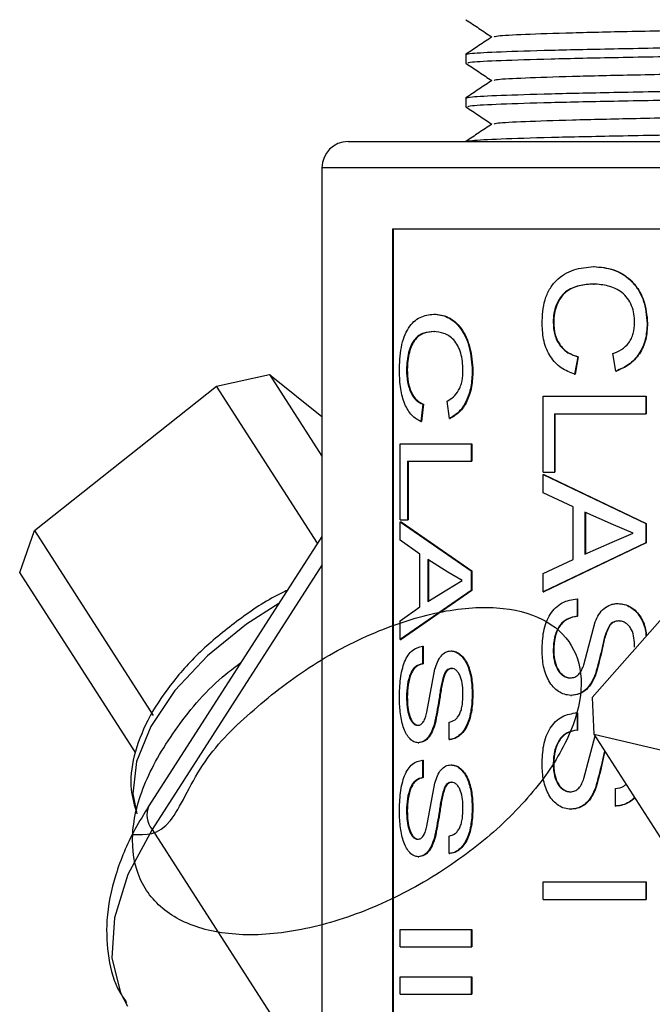
# Model space of a CAD drawing. Units: inches. Extents: x 0 to 117, y 0 to 94.
# Drawn here: x 20 to 21, y 41 to 42 of the extents above; entities that cross this region are included whole.
import ezdxf

# ---------------------------------------------------------------- set-up
doc = ezdxf.new("R2010")
doc.units = ezdxf.units.IN
doc.header["$MEASUREMENT"] = 0

msp = doc.modelspace()

# ---------------------------------------------------------------- linework, layer by layer
at = {"color": 7, "linetype": 'Continuous', "lineweight": 25}
for p, q in [((20.8734, 42.4332), (20.8734, 42.4232)), ((20.8734, 42.3832), (20.8734, 42.3732)), ((20.7384, 42.3332), (21.5025, 42.3332)), ((20.7084, 42.3032), (20.7084, 40.7595)), ((20.7893, 42.2332), (21.1077, 42.2332)), ((20.7893, 42.2332), (20.7893, 40.7332)), ((20.7902, 42.2332), (20.7902, 40.7332)), ((21.0201, 42.1897), (21.0206, 42.1897)), ((21.0201, 42.1697), (21.0207, 42.1697)), ((20.8366, 42.1352), (20.8374, 42.1352)), ((20.8366, 42.1153), (20.8375, 42.1153)), ((20.9737, 42.1259), (20.9743, 42.1259)), ((21.0816, 42.1245), (21.0821, 42.1245)), ((21.002, 42.0862), (20.9983, 42.0663)), ((21.0026, 42.0862), (20.9988, 42.0663)), ((21.002, 42.0862), (21.0026, 42.0862)), ((21.0457, 42.0699), (21.0421, 42.0899)), ((20.8054, 42.0715), (20.8063, 42.0715)), ((20.8808, 42.07), (20.8816, 42.07)), ((21.0457, 42.0699), (21.0463, 42.0699)), ((20.5875, 42.0527), (20.6482, 42.0658)), ((20.6482, 42.0658), (20.7084, 41.9722)), ((20.6482, 42.0658), (20.7084, 42.0177)), ((20.9983, 42.0663), (20.9988, 42.0663)), ((20.3783, 41.887), (20.5875, 42.0527)), ((20.7034, 41.8724), (20.5875, 42.0527)), ((20.9624, 42.0409), (21.08, 42.0409)), ((20.9624, 41.9537), (20.9624, 42.0409)), ((21.08, 42.0409), (21.08, 42.0209)), ((21.08, 42.0409), (21.0805, 42.0409)), ((21.0805, 42.0409), (21.0805, 42.0209)), ((20.8242, 42.0318), (20.8217, 42.0118)), ((20.8251, 42.0318), (20.8225, 42.0118)), ((20.8242, 42.0318), (20.8251, 42.0318)), ((20.8547, 42.0154), (20.8521, 42.0354)), ((20.8547, 42.0154), (20.8555, 42.0154)), ((20.9751, 42.0209), (21.08, 42.0209)), ((20.9751, 42.0209), (20.9751, 41.9537)), ((20.9757, 42.0209), (20.9757, 41.9537)), ((21.08, 42.0209), (21.0805, 42.0209)), ((20.8217, 42.0118), (20.8225, 42.0118)), ((20.7982, 41.9864), (20.8796, 41.9864)), ((20.7982, 41.8993), (20.7982, 41.9864)), ((20.8796, 41.9864), (20.8796, 41.9664)), ((20.8796, 41.9864), (20.8804, 41.9864)), ((20.8804, 41.9864), (20.8804, 41.9664)), ((20.8064, 41.9664), (20.8064, 41.8993)), ((20.8064, 41.9664), (20.8796, 41.9664)), ((20.8072, 41.9664), (20.8072, 41.8993)), ((20.8796, 41.9664), (20.8804, 41.9664)), ((20.9624, 41.9537), (20.9751, 41.9537)), ((20.9624, 41.9513), (20.963, 41.9513)), ((20.9624, 41.9513), (21.08, 41.8951)), ((20.9624, 41.9301), (20.9624, 41.9513)), ((20.963, 41.9513), (21.0805, 41.8951)), ((20.9751, 41.9537), (20.9757, 41.9537)), ((20.9968, 41.914), (20.9624, 41.9301)), ((20.9968, 41.8537), (20.9968, 41.914)), ((21.0431, 41.8935), (21.0102, 41.908)), ((21.0102, 41.908), (21.0102, 41.8597)), ((21.0107, 41.908), (21.0107, 41.8597)), ((20.7982, 41.8993), (20.8064, 41.8993)), ((20.7982, 41.8969), (20.8796, 41.8407)), ((20.7982, 41.8757), (20.7982, 41.8969)), ((20.7982, 41.8969), (20.7991, 41.8969)), ((20.7991, 41.8969), (20.8804, 41.8407)), ((20.8064, 41.8993), (20.8072, 41.8993)), ((21.0656, 41.8839), (21.0431, 41.8935)), ((21.08, 41.8951), (21.0805, 41.8951)), ((21.08, 41.8951), (21.08, 41.8726)), ((21.0805, 41.8951), (21.0805, 41.8726)), ((20.3615, 41.8388), (20.3783, 41.887)), ((20.3783, 41.887), (20.5148, 41.6746)), ((20.7084, 41.8801), (20.5097, 41.571)), ((21.183, 41.8818), (21.0183, 41.6954)), ((21.0414, 41.8735), (21.0656, 41.8839)), ((20.8207, 41.8596), (20.7982, 41.8757)), ((21.08, 41.8726), (20.9624, 41.8164)), ((21.0805, 41.8726), (20.963, 41.8164)), ((21.0102, 41.8597), (21.0414, 41.8735)), ((21.08, 41.8726), (21.0805, 41.8726)), ((20.8207, 41.7993), (20.8207, 41.8596)), ((20.8528, 41.8391), (20.8298, 41.8536)), ((20.8298, 41.8536), (20.8298, 41.8053)), ((20.8306, 41.8536), (20.8306, 41.8053)), ((20.9624, 41.8376), (20.9968, 41.8537)), ((20.4942, 41.6322), (20.3615, 41.8388)), ((20.8691, 41.8294), (20.8528, 41.8391)), ((20.8796, 41.8407), (20.8796, 41.8182)), ((20.8796, 41.8407), (20.8804, 41.8407)), ((20.8804, 41.8407), (20.8804, 41.8182)), ((20.9624, 41.8164), (20.9624, 41.8376)), ((20.8516, 41.819), (20.8691, 41.8294)), ((20.8796, 41.8182), (20.7982, 41.762)), ((20.8804, 41.8182), (20.7991, 41.762)), ((20.8298, 41.8053), (20.8516, 41.819)), ((20.8796, 41.8182), (20.8804, 41.8182)), ((20.9624, 41.8164), (20.963, 41.8164)), ((20.7982, 41.7831), (20.8207, 41.7993)), ((21.0013, 41.8086), (21.0013, 41.7886)), ((21.0013, 41.8086), (21.0018, 41.8086)), ((21.0018, 41.8086), (21.0018, 41.7886)), ((21.0478, 41.8031), (21.0483, 41.8031)), ((21.0013, 41.7886), (21.0018, 41.7886)), ((20.7982, 41.762), (20.7982, 41.7831)), ((21.0089, 41.7329), (21.0219, 41.7822)), ((21.0382, 41.7781), (21.0388, 41.7781)), ((21.0489, 41.7831), (21.0494, 41.7831)), ((20.7982, 41.762), (20.7991, 41.762)), ((20.8237, 41.7541), (20.8237, 41.7341)), ((20.8237, 41.7541), (20.8245, 41.7541)), ((20.8245, 41.7541), (20.8245, 41.7341)), ((20.8561, 41.7487), (20.8569, 41.7487)), ((20.9737, 41.7501), (20.9743, 41.7501)), ((20.8237, 41.7341), (20.8245, 41.7341)), ((20.8289, 41.6784), (20.8379, 41.7278)), ((20.8493, 41.7236), (20.8501, 41.7236)), ((20.8569, 41.7287), (20.8577, 41.7287)), ((21.0222, 41.7224), (21.0228, 41.7224)), ((20.9933, 41.7178), (20.9939, 41.7178)), ((20.8808, 41.6995), (20.8816, 41.6995)), ((20.9941, 41.6978), (20.9947, 41.6978)), ((20.8054, 41.6957), (20.8063, 41.6957)), ((21.0183, 41.6954), (21.0203, 41.6532)), ((21.0013, 41.6779), (21.0013, 41.6579)), ((21.0013, 41.6779), (21.0018, 41.6779)), ((21.0018, 41.6779), (21.0018, 41.6579)), ((20.8184, 41.6634), (20.8192, 41.6634)), ((20.8381, 41.668), (20.8389, 41.668)), ((20.8543, 41.647), (20.8543, 41.667)), ((21.0013, 41.6579), (21.0018, 41.6579)), ((21.0203, 41.6532), (21.1956, 41.6118)), ((21.0203, 41.6532), (21.1568, 41.4408)), ((20.8189, 41.6434), (20.8197, 41.6434)), ((20.8543, 41.647), (20.8551, 41.647)), ((21.0089, 41.6022), (21.0219, 41.6515)), ((20.8237, 41.6234), (20.8237, 41.6035)), ((20.8237, 41.6234), (20.8245, 41.6234)), ((20.8245, 41.6234), (20.8245, 41.6035)), ((20.8561, 41.618), (20.8569, 41.618)), ((20.9737, 41.6195), (20.9743, 41.6195)), ((20.8237, 41.6035), (20.8245, 41.6035)), ((20.8289, 41.5478), (20.8379, 41.5971)), ((20.8569, 41.598), (20.8577, 41.598)), ((20.8493, 41.593), (20.8501, 41.593)), ((20.9933, 41.5871), (20.9939, 41.5871)), ((21.0222, 41.5917), (21.0228, 41.5917)), ((21.0452, 41.5708), (21.0452, 41.5908)), ((20.8054, 41.565), (20.8063, 41.565)), ((20.8808, 41.5688), (20.8816, 41.5688)), ((20.9941, 41.5672), (20.9947, 41.5672)), ((21.0452, 41.5708), (21.0458, 41.5708)), ((20.8184, 41.5327), (20.8192, 41.5327)), ((20.8381, 41.5373), (20.8389, 41.5373)), ((20.8543, 41.5164), (20.8543, 41.5363)), ((20.8543, 41.5164), (20.8551, 41.5164)), ((20.8189, 41.5127), (20.8197, 41.5127)), ((20.9624, 41.4637), (20.9624, 41.4837)), ((20.9624, 41.4837), (21.08, 41.4837)), ((21.08, 41.4837), (21.08, 41.4637)), ((21.08, 41.4837), (21.0805, 41.4837)), ((21.0805, 41.4837), (21.0805, 41.4637)), ((20.9624, 41.4637), (21.08, 41.4637)), ((21.08, 41.4637), (21.0805, 41.4637)), ((20.7982, 41.4292), (20.8796, 41.4292)), ((20.7982, 41.4093), (20.7982, 41.4292)), ((20.8796, 41.4292), (20.8796, 41.4093)), ((20.8796, 41.4292), (20.8804, 41.4292)), ((20.8804, 41.4292), (20.8804, 41.4093)), ((20.7982, 41.4093), (20.8796, 41.4093)), ((20.8796, 41.4093), (20.8804, 41.4093)), ((20.7982, 41.3548), (20.7982, 41.3748)), ((20.7982, 41.3748), (20.8796, 41.3748)), ((20.8796, 41.3748), (20.8796, 41.3548)), ((20.8796, 41.3748), (20.8804, 41.3748)), ((20.8804, 41.3748), (20.8804, 41.3548)), ((20.7982, 41.3548), (20.8796, 41.3548)), ((20.8796, 41.3548), (20.8804, 41.3548))]:
    msp.add_line(p, q, dxfattribs=at)
at = {"color": 27, "linetype": 'Continuous', "lineweight": 25}
for p, q in [((21.4803, 42.3032), (20.7084, 42.3032)), ((20.7084, 41.8472), (20.5134, 41.5439)), ((20.5134, 41.5439), (20.7084, 41.2406))]:
    msp.add_line(p, q, dxfattribs=at)
at = {"color": 27, "linetype": 'Continuous', "lineweight": 25, "flags": 128}
for points in [[(20.6588, 41.803), (20.6218, 41.7795), (20.577, 41.7433), (20.5397, 41.7034), (20.5121, 41.6621), (20.4957, 41.6218), (20.4915, 41.5847), (20.4958, 41.562)], [(20.5134, 41.5439), (20.4857, 41.4922), (20.4701, 41.4424), (20.4672, 41.3966), (20.4771, 41.3564), (20.4853, 41.3412)]]:
    msp.add_lwpolyline(points, dxfattribs=at)
at = {"color": 7, "linetype": 'Continuous', "lineweight": 25}
msp.add_arc((20.7384, 42.3032), 0.03, 90, 180, dxfattribs=at)
at = {"color": 27, "linetype": 'Continuous', "lineweight": 25}
msp.add_arc((20.5329, 41.5604), 0.0255, 155.5075, 220.3195, dxfattribs=at)
at = {"color": 7, "linetype": 'Continuous', "lineweight": 25}
for points, knots in [([(20.8735, 42.473), (20.8786, 42.4697), (20.8885, 42.4631), (20.8984, 42.4564), (20.9033, 42.4532)], [0, 0, 0, 0, 0.5044859, 1, 1, 1, 1]), ([(20.906, 42.4533), (20.9066, 42.4537), (20.908, 42.4547), (20.9385, 42.4563), (20.9921, 42.4581), (21.0665, 42.4598), (21.1573, 42.4615), (21.2608, 42.4634), (21.3702, 42.4651), (21.4429, 42.4662), (21.4784, 42.4667)], [0, 0, 0, 0, 0.090289, 0.221922, 0.353555, 0.482277, 0.612517, 0.744553, 0.875149, 1, 1, 1, 1]), ([(20.8734, 42.4332), (20.8749, 42.4336), (20.8784, 42.4346), (20.9103, 42.4363), (20.9675, 42.4381), (21.0462, 42.4398), (21.1423, 42.4415), (21.252, 42.4434), (21.3666, 42.4451), (21.4422, 42.4462), (21.4784, 42.4467)], [0, 0, 0, 0, 0.099859, 0.230769, 0.36168, 0.489696, 0.619222, 0.750533, 0.880412, 1, 1, 1, 1]), ([(20.9035, 42.4533), (20.8985, 42.45), (20.8885, 42.4433), (20.8785, 42.4366), (20.8735, 42.4333)], [0, 0, 0, 0, 0.499997, 1, 1, 1, 1]), ([(20.8756, 42.4232), (20.8762, 42.4236), (20.8776, 42.4246), (20.9105, 42.4263), (20.9674, 42.4281), (21.0462, 42.4298), (21.1423, 42.4315), (21.252, 42.4334), (21.3666, 42.4351), (21.4422, 42.4362), (21.4784, 42.4367)], [0, 0, 0, 0, 0.099833, 0.230747, 0.361662, 0.489681, 0.619211, 0.750526, 0.880409, 1, 1, 1, 1]), ([(20.8735, 42.423), (20.8786, 42.4197), (20.8885, 42.4131), (20.8984, 42.4064), (20.9033, 42.4032)], [0, 0, 0, 0, 0.504486, 1, 1, 1, 1]), ([(20.906, 42.4033), (20.9066, 42.4037), (20.908, 42.4047), (20.9385, 42.4063), (20.9921, 42.4081), (21.0665, 42.4098), (21.1573, 42.4115), (21.2608, 42.4134), (21.3702, 42.4151), (21.4429, 42.4162), (21.4784, 42.4167)], [0, 0, 0, 0, 0.090289, 0.221922, 0.353555, 0.482277, 0.612517, 0.744553, 0.875149, 1, 1, 1, 1]), ([(20.9035, 42.4033), (20.8985, 42.4), (20.8885, 42.3933), (20.8785, 42.3866), (20.8735, 42.3833)], [0, 0, 0, 0, 0.499997, 1, 1, 1, 1]), ([(20.8734, 42.3832), (20.8749, 42.3836), (20.8784, 42.3846), (20.9103, 42.3863), (20.9675, 42.3881), (21.0462, 42.3898), (21.1423, 42.3915), (21.252, 42.3934), (21.3668, 42.3951), (21.4426, 42.3962), (21.479, 42.3967)], [0, 0, 0, 0, 0.099791, 0.230613, 0.361435, 0.489365, 0.618803, 0.750025, 0.879817, 1, 1, 1, 1]), ([(20.8756, 42.3732), (20.8762, 42.3736), (20.8776, 42.3746), (20.9105, 42.3763), (20.9674, 42.3781), (21.0462, 42.3798), (21.1423, 42.3815), (21.2521, 42.3834), (21.3685, 42.3851), (21.4518, 42.3863), (21.4925, 42.3869), (21.4958, 42.3869)], [0, 0, 0, 0, 0.097919, 0.226324, 0.354728, 0.480294, 0.60734, 0.736138, 0.863531, 0.988901, 1, 1, 1, 1]), ([(20.8735, 42.373), (20.8786, 42.3697), (20.8885, 42.3631), (20.8984, 42.3564), (20.9033, 42.3532)], [0, 0, 0, 0, 0.5044859, 1, 1, 1, 1]), ([(20.906, 42.3533), (20.9066, 42.3537), (20.908, 42.3547), (20.9385, 42.3563), (20.9921, 42.3581), (21.0665, 42.3598), (21.1572, 42.3615), (21.2609, 42.3634), (21.3707, 42.3651), (21.4493, 42.3663), (21.4876, 42.3669), (21.4907, 42.3669)], [0, 0, 0, 0, 0.088978, 0.2187, 0.348421, 0.475274, 0.603623, 0.733742, 0.862441, 0.989097, 1, 1, 1, 1]), ([(20.9035, 42.3533), (20.8985, 42.35), (20.8885, 42.3433), (20.8785, 42.3366), (20.8735, 42.3333)], [0, 0, 0, 0, 0.4999972, 1, 1, 1, 1]), ([(20.8734, 42.3332), (20.8749, 42.3336), (20.8784, 42.3346), (20.9103, 42.3363), (20.9675, 42.3381), (21.0462, 42.3398), (21.1423, 42.3415), (21.252, 42.3434), (21.3668, 42.3451), (21.4426, 42.3462), (21.479, 42.3467)], [0, 0, 0, 0, 0.099791, 0.230613, 0.361435, 0.489365, 0.618803, 0.750025, 0.879817, 1, 1, 1, 1]), ([(20.961, 42.1241), (20.9614, 42.1335), (20.9621, 42.1476), (20.9693, 42.1641), (20.9797, 42.1774), (20.997, 42.1875), (21.0124, 42.189), (21.0201, 42.1897)], [0, 0, 0, 0, 0.249558, 0.374674, 0.499862, 0.749557, 1, 1, 1, 1]), ([(21.0201, 42.1897), (21.0277, 42.1891), (21.0393, 42.1882), (21.0538, 42.1811), (21.0636, 42.1735), (21.0716, 42.1634), (21.0795, 42.1474), (21.0808, 42.1336), (21.0816, 42.1245)], [0, 0, 0, 0, 0.250122, 0.377978, 0.50065, 0.622599, 0.750896, 1, 1, 1, 1]), ([(21.0206, 42.1897), (21.0283, 42.1891), (21.0398, 42.1882), (21.0543, 42.1811), (21.0641, 42.1735), (21.0721, 42.1634), (21.08, 42.1474), (21.0812, 42.1336), (21.0821, 42.1245)], [0, 0, 0, 0, 0.249962, 0.377753, 0.500404, 0.622361, 0.750719, 1, 1, 1, 1]), ([(21.0201, 42.1697), (21.0145, 42.1694), (21.0033, 42.1687), (20.99, 42.1631), (20.9815, 42.1544), (20.9771, 42.1458), (20.9742, 42.1361), (20.9738, 42.1293), (20.9737, 42.1259)], [0, 0, 0, 0, 0.25048, 0.500047, 0.625039, 0.749988, 0.874997, 1, 1, 1, 1]), ([(21.0207, 42.1697), (21.0151, 42.1694), (21.0038, 42.1687), (20.9906, 42.1631), (20.9821, 42.1544), (20.9777, 42.1458), (20.9748, 42.1361), (20.9745, 42.1293), (20.9743, 42.1259)], [0, 0, 0, 0, 0.250338, 0.499805, 0.624799, 0.749799, 0.874892, 1, 1, 1, 1]), ([(21.0672, 42.1254), (21.0671, 42.1288), (21.0668, 42.1354), (21.0641, 42.1451), (21.0593, 42.1535), (21.0507, 42.1625), (21.0368, 42.1684), (21.0257, 42.1693), (21.0201, 42.1697)], [0, 0, 0, 0, 0.125137, 0.250152, 0.37513, 0.500193, 0.749553, 1, 1, 1, 1]), ([(20.7973, 42.0696), (20.7976, 42.079), (20.798, 42.0931), (20.8026, 42.1097), (20.8093, 42.1229), (20.8207, 42.1331), (20.8313, 42.1345), (20.8366, 42.1352)], [0, 0, 0, 0, 0.249558, 0.374674, 0.499862, 0.749557, 1, 1, 1, 1]), ([(20.8366, 42.1352), (20.8419, 42.1346), (20.85, 42.1337), (20.8605, 42.1267), (20.8676, 42.119), (20.8735, 42.1089), (20.8793, 42.0928), (20.8802, 42.0791), (20.8808, 42.07)], [0, 0, 0, 0, 0.250127, 0.377986, 0.50066, 0.62549, 0.751501, 1, 1, 1, 1]), ([(20.8374, 42.1352), (20.8428, 42.1346), (20.8508, 42.1337), (20.8613, 42.1267), (20.8684, 42.119), (20.8743, 42.1089), (20.88, 42.0928), (20.881, 42.0791), (20.8816, 42.07)], [0, 0, 0, 0, 0.249968, 0.377761, 0.500416, 0.624981, 0.751081, 1, 1, 1, 1]), ([(20.8366, 42.1153), (20.8328, 42.1149), (20.825, 42.1143), (20.8161, 42.1087), (20.8105, 42.1), (20.8077, 42.0913), (20.8058, 42.0817), (20.8056, 42.0749), (20.8054, 42.0715)], [0, 0, 0, 0, 0.25048, 0.500047, 0.625039, 0.749988, 0.874997, 1, 1, 1, 1]), ([(20.8375, 42.1153), (20.8336, 42.1149), (20.8259, 42.1143), (20.817, 42.1087), (20.8114, 42.1), (20.8085, 42.0913), (20.8066, 42.0817), (20.8064, 42.0749), (20.8063, 42.0715)], [0, 0, 0, 0, 0.250338, 0.499805, 0.624799, 0.749799, 0.874892, 1, 1, 1, 1]), ([(20.8702, 42.071), (20.8701, 42.0743), (20.8699, 42.081), (20.8679, 42.0906), (20.8644, 42.0991), (20.8582, 42.1081), (20.8483, 42.114), (20.8405, 42.1148), (20.8366, 42.1153)], [0, 0, 0, 0, 0.125137, 0.250152, 0.37513, 0.500193, 0.749553, 1, 1, 1, 1]), ([(20.9983, 42.0663), (20.993, 42.0683), (20.9825, 42.0724), (20.97, 42.0856), (20.9621, 42.1037), (20.9614, 42.1173), (20.961, 42.1241)], [0, 0, 0, 0, 0.252426, 0.501223, 0.749789, 1, 1, 1, 1]), ([(20.9737, 42.1259), (20.974, 42.121), (20.9745, 42.1137), (20.9779, 42.1049), (20.9825, 42.0973), (20.9905, 42.09), (20.9982, 42.0875), (21.002, 42.0862)], [0, 0, 0, 0, 0.250733, 0.37517, 0.50065, 0.745578, 1, 1, 1, 1]), ([(20.9743, 42.1259), (20.9746, 42.121), (20.9753, 42.1113), (20.9816, 42.0987), (20.9911, 42.09), (20.9987, 42.0875), (21.0026, 42.0862)], [0, 0, 0, 0, 0.251327, 0.499836, 0.745123, 1, 1, 1, 1]), ([(21.0421, 42.0899), (21.0455, 42.0912), (21.0522, 42.094), (21.0595, 42.1004), (21.0637, 42.1073), (21.0666, 42.115), (21.067, 42.1212), (21.0672, 42.1254)], [0, 0, 0, 0, 0.250486, 0.500076, 0.624734, 0.750375, 1, 1, 1, 1]), ([(21.0816, 42.1245), (21.0812, 42.1183), (21.0805, 42.1059), (21.0729, 42.0891), (21.0608, 42.0762), (21.0508, 42.072), (21.0457, 42.0699)], [0, 0, 0, 0, 0.250158, 0.499804, 0.749596, 1, 1, 1, 1]), ([(21.0821, 42.1245), (21.0817, 42.1183), (21.081, 42.1059), (21.0734, 42.0891), (21.0613, 42.0762), (21.0513, 42.072), (21.0463, 42.0699)], [0, 0, 0, 0, 0.2502948, 0.500012, 0.7497529, 1, 1, 1, 1]), ([(20.8217, 42.0118), (20.8182, 42.0139), (20.8112, 42.018), (20.8031, 42.0312), (20.798, 42.0493), (20.7975, 42.0628), (20.7973, 42.0696)], [0, 0, 0, 0, 0.252426, 0.501223, 0.749789, 1, 1, 1, 1]), ([(20.8054, 42.0715), (20.8056, 42.0666), (20.806, 42.0593), (20.8082, 42.0505), (20.8112, 42.0428), (20.8165, 42.0355), (20.8216, 42.033), (20.8242, 42.0318)], [0, 0, 0, 0, 0.250733, 0.37517, 0.50065, 0.745578, 1, 1, 1, 1]), ([(20.8063, 42.0715), (20.8065, 42.0666), (20.8069, 42.0568), (20.811, 42.0442), (20.8173, 42.0355), (20.8225, 42.0331), (20.8251, 42.0318)], [0, 0, 0, 0, 0.251327, 0.499836, 0.745123, 1, 1, 1, 1]), ([(20.8521, 42.0354), (20.8545, 42.0368), (20.8593, 42.0395), (20.8646, 42.046), (20.8676, 42.0528), (20.8698, 42.0605), (20.8701, 42.0668), (20.8702, 42.071)], [0, 0, 0, 0, 0.250486, 0.500076, 0.624734, 0.750375, 1, 1, 1, 1]), ([(20.8808, 42.07), (20.8806, 42.0638), (20.88, 42.0515), (20.8744, 42.0346), (20.8655, 42.0217), (20.8583, 42.0176), (20.8547, 42.0154)], [0, 0, 0, 0, 0.250158, 0.499805, 0.749146, 1, 1, 1, 1]), ([(20.8816, 42.07), (20.8813, 42.0638), (20.8808, 42.0515), (20.8752, 42.0346), (20.8663, 42.0217), (20.8591, 42.0176), (20.8555, 42.0154)], [0, 0, 0, 0, 0.250296, 0.500015, 0.749078, 1, 1, 1, 1]), ([(20.6686, 41.8182), (20.6666, 41.8173), (20.6483, 41.8091), (20.6152, 41.7869), (20.5725, 41.7529), (20.5367, 41.7144), (20.5094, 41.674), (20.4926, 41.6333), (20.4867, 41.596), (20.4923, 41.5746), (20.4948, 41.5652)], [0, 0, 0, 0, 0.01728, 0.160388, 0.303574, 0.447154, 0.591589, 0.73731, 0.883865, 1, 1, 1, 1]), ([(20.4914, 41.5382), (20.5061, 41.5376), (20.5328, 41.5363), (20.567, 41.6209), (20.6243, 41.6782), (20.6931, 41.7323), (20.7686, 41.7722), (20.8438, 41.796), (20.9112, 41.8014), (20.9643, 41.7879), (20.9985, 41.757), (21.0098, 41.7123), (20.9975, 41.6574), (20.9626, 41.5981), (20.9172, 41.55), (20.8633, 41.5064), (20.802, 41.4681), (20.7232, 41.4361), (20.6465, 41.4208), (20.5792, 41.4244), (20.5274, 41.4466), (20.4958, 41.4854), (20.4873, 41.5374), (20.5024, 41.5982), (20.5402, 41.6615), (20.5806, 41.7095), (20.6096, 41.7311), (20.6154, 41.7355)], [0, 0, 0, 0, 0.050987, 0.092954, 0.134842, 0.176141, 0.218319, 0.259651, 0.301495, 0.343497, 0.384722, 0.426881, 0.468346, 0.510038, 0.552127, 0.571949, 0.613526, 0.655656, 0.696856, 0.738919, 0.780665, 0.822081, 0.864249, 0.905493, 0.947461, 0.989349, 1, 1, 1, 1]), ([(20.961, 41.7493), (20.9612, 41.7566), (20.9617, 41.7677), (20.9655, 41.7816), (20.97, 41.791), (20.9763, 41.7986), (20.9864, 41.8063), (20.9953, 41.8076), (21.0013, 41.8086)], [0, 0, 0, 0, 0.250017, 0.376501, 0.500268, 0.62539, 0.750627, 1, 1, 1, 1]), ([(21.0219, 41.7822), (21.0232, 41.7851), (21.0259, 41.7908), (21.0318, 41.7978), (21.0381, 41.8014), (21.0436, 41.8029), (21.0464, 41.8031), (21.0478, 41.8031)], [0, 0, 0, 0, 0.250175, 0.499902, 0.749443, 0.874687, 1, 1, 1, 1]), ([(21.0478, 41.8031), (21.0503, 41.8029), (21.0553, 41.8025), (21.0625, 41.7992), (21.0689, 41.7943), (21.0755, 41.7853), (21.0796, 41.7753), (21.0802, 41.7675), (21.0804, 41.7656)], [0, 0, 0, 0, 0.150409, 0.300805, 0.45114, 0.601395, 0.901023, 1, 1, 1, 1]), ([(21.0483, 41.8031), (21.0508, 41.8029), (21.0558, 41.8025), (21.063, 41.7992), (21.0694, 41.7943), (21.076, 41.7853), (21.08, 41.7754), (21.0807, 41.7678), (21.0808, 41.7661)], [0, 0, 0, 0, 0.151547, 0.303105, 0.454644, 0.606156, 0.908408, 1, 1, 1, 1]), ([(21.0013, 41.7886), (20.9974, 41.7878), (20.9916, 41.7867), (20.9847, 41.7822), (20.9791, 41.7755), (20.9746, 41.7646), (20.974, 41.7549), (20.9737, 41.7501)], [0, 0, 0, 0, 0.250363, 0.375569, 0.500733, 0.750156, 1, 1, 1, 1]), ([(21.0018, 41.7886), (20.998, 41.7878), (20.9922, 41.7867), (20.9853, 41.7822), (20.9797, 41.7755), (20.9752, 41.7646), (20.9746, 41.7549), (20.9743, 41.7501)], [0, 0, 0, 0, 0.250189, 0.375339, 0.500489, 0.749998, 1, 1, 1, 1]), ([(21.0382, 41.7781), (21.0362, 41.7738), (21.0332, 41.7673), (21.0309, 41.7578), (21.028, 41.7435), (21.0248, 41.7318), (21.0222, 41.7224)], [0, 0, 0, 0, 0.2488655, 0.3741273, 0.4993988, 1, 1, 1, 1]), ([(21.0388, 41.7781), (21.0367, 41.7738), (21.0337, 41.7673), (21.0315, 41.7578), (21.0285, 41.7435), (21.0253, 41.7318), (21.0228, 41.7224)], [0, 0, 0, 0, 0.248835, 0.374101, 0.499381, 1, 1, 1, 1]), ([(21.0489, 41.7831), (21.0469, 41.7829), (21.0439, 41.7826), (21.0404, 41.7804), (21.0389, 41.7789), (21.0382, 41.7781)], [0, 0, 0, 0, 0.4989886, 0.749377, 1, 1, 1, 1]), ([(21.0494, 41.7831), (21.0474, 41.7829), (21.0445, 41.7826), (21.0409, 41.7804), (21.0395, 41.7789), (21.0388, 41.7781)], [0, 0, 0, 0, 0.4988828, 0.7492842, 1, 1, 1, 1]), ([(21.0672, 41.7532), (21.0671, 41.7566), (21.0669, 41.7635), (21.0646, 41.7719), (21.061, 41.7773), (21.0575, 41.7806), (21.0533, 41.7828), (21.0504, 41.783), (21.0489, 41.7831)], [0, 0, 0, 0, 0.25368, 0.499661, 0.624712, 0.749876, 0.874884, 1, 1, 1, 1]), ([(20.7973, 41.6948), (20.7975, 41.7022), (20.7977, 41.7133), (20.8002, 41.7272), (20.8031, 41.7366), (20.8072, 41.7442), (20.8137, 41.7518), (20.8197, 41.7532), (20.8237, 41.7541)], [0, 0, 0, 0, 0.250017, 0.376501, 0.500268, 0.62539, 0.750627, 1, 1, 1, 1]), ([(20.8379, 41.7278), (20.8388, 41.7306), (20.8406, 41.7363), (20.8448, 41.7433), (20.8493, 41.747), (20.8531, 41.7485), (20.8551, 41.7486), (20.8561, 41.7487)], [0, 0, 0, 0, 0.2501749, 0.4999021, 0.7494433, 0.874687, 1, 1, 1, 1]), ([(20.8561, 41.7487), (20.858, 41.7485), (20.8616, 41.7481), (20.8668, 41.7447), (20.8714, 41.7398), (20.8764, 41.7309), (20.8801, 41.717), (20.8806, 41.7054), (20.8808, 41.6995)], [0, 0, 0, 0, 0.1251969, 0.2503819, 0.3762069, 0.5005908, 0.7499934, 1, 1, 1, 1]), ([(20.8569, 41.7487), (20.8587, 41.7485), (20.8624, 41.7481), (20.8675, 41.7447), (20.8722, 41.7398), (20.8771, 41.7309), (20.8809, 41.717), (20.8813, 41.7054), (20.8816, 41.6995)], [0, 0, 0, 0, 0.125095, 0.250198, 0.37588, 0.500355, 0.74985, 1, 1, 1, 1]), ([(20.9941, 41.6978), (20.9916, 41.6981), (20.9866, 41.6985), (20.9797, 41.702), (20.9736, 41.7072), (20.9671, 41.7164), (20.9619, 41.7307), (20.9613, 41.7431), (20.961, 41.7493)], [0, 0, 0, 0, 0.125209, 0.250401, 0.375584, 0.500732, 0.750123, 1, 1, 1, 1]), ([(20.9737, 41.7501), (20.9738, 41.7463), (20.9742, 41.7388), (20.9771, 41.7298), (20.9808, 41.7239), (20.9845, 41.7206), (20.988, 41.7187), (20.991, 41.7179), (20.9926, 41.7178), (20.9933, 41.7178)], [0, 0, 0, 0, 0.2499555, 0.4993476, 0.6244314, 0.7494962, 0.8746308, 0.9372941, 1, 1, 1, 1]), ([(20.9743, 41.7501), (20.9745, 41.7463), (20.9748, 41.7388), (20.9777, 41.7298), (20.9814, 41.7239), (20.9851, 41.7206), (20.9886, 41.7187), (20.9916, 41.7179), (20.9932, 41.7178), (20.9939, 41.7178)], [0, 0, 0, 0, 0.250094, 0.499574, 0.624657, 0.749676, 0.87473, 0.937343, 1, 1, 1, 1]), ([(20.8237, 41.7341), (20.8211, 41.7334), (20.8172, 41.7323), (20.8126, 41.7278), (20.809, 41.7211), (20.806, 41.7101), (20.8056, 41.7005), (20.8054, 41.6957)], [0, 0, 0, 0, 0.250363, 0.375569, 0.500733, 0.750156, 1, 1, 1, 1]), ([(20.8245, 41.7341), (20.8219, 41.7334), (20.818, 41.7323), (20.8135, 41.7278), (20.8098, 41.7211), (20.8069, 41.7101), (20.8065, 41.7005), (20.8063, 41.6957)], [0, 0, 0, 0, 0.250189, 0.375339, 0.500489, 0.749998, 1, 1, 1, 1]), ([(20.9933, 41.7178), (20.9951, 41.718), (20.9986, 41.7183), (21.0033, 41.7218), (21.0067, 41.7269), (21.0082, 41.7309), (21.0089, 41.7329)], [0, 0, 0, 0, 0.249971, 0.499586, 0.749506, 1, 1, 1, 1]), ([(20.8493, 41.7236), (20.8479, 41.7193), (20.8457, 41.7129), (20.8442, 41.7034), (20.8421, 41.689), (20.8399, 41.6773), (20.8381, 41.668)], [0, 0, 0, 0, 0.248866, 0.374127, 0.499399, 1, 1, 1, 1]), ([(20.8501, 41.7236), (20.8487, 41.7193), (20.8465, 41.7129), (20.845, 41.7034), (20.8429, 41.689), (20.8407, 41.6773), (20.8389, 41.668)], [0, 0, 0, 0, 0.248835, 0.374101, 0.499381, 1, 1, 1, 1]), ([(20.8569, 41.7287), (20.8555, 41.7285), (20.8534, 41.7282), (20.8509, 41.726), (20.8498, 41.7244), (20.8493, 41.7236)], [0, 0, 0, 0, 0.498989, 0.749377, 1, 1, 1, 1]), ([(20.8577, 41.7287), (20.8563, 41.7285), (20.8542, 41.7282), (20.8517, 41.726), (20.8506, 41.7244), (20.8501, 41.7236)], [0, 0, 0, 0, 0.498883, 0.749284, 1, 1, 1, 1]), ([(20.8702, 41.6987), (20.8701, 41.7022), (20.87, 41.709), (20.8683, 41.7175), (20.8657, 41.7229), (20.8631, 41.7262), (20.8601, 41.7283), (20.858, 41.7286), (20.8569, 41.7287)], [0, 0, 0, 0, 0.25368, 0.499661, 0.624712, 0.749876, 0.874884, 1, 1, 1, 1]), ([(21.0222, 41.7224), (21.0208, 41.7191), (21.018, 41.7124), (21.0115, 41.7041), (21.0032, 41.6987), (20.9971, 41.6981), (20.9941, 41.6978)], [0, 0, 0, 0, 0.2503335, 0.5002306, 0.749989, 1, 1, 1, 1]), ([(21.0228, 41.7224), (21.0214, 41.7191), (21.0186, 41.7124), (21.0121, 41.7041), (21.0038, 41.6987), (20.9977, 41.6981), (20.9947, 41.6978)], [0, 0, 0, 0, 0.250468, 0.500414, 0.75011, 1, 1, 1, 1]), ([(20.8808, 41.6995), (20.8806, 41.6933), (20.8801, 41.6808), (20.8761, 41.6659), (20.8707, 41.6565), (20.8656, 41.6513), (20.8601, 41.6479), (20.8562, 41.6473), (20.8543, 41.647)], [0, 0, 0, 0, 0.249992, 0.499274, 0.625119, 0.749761, 0.874817, 1, 1, 1, 1]), ([(20.8543, 41.667), (20.8566, 41.6677), (20.8601, 41.6686), (20.8642, 41.6727), (20.8667, 41.6768), (20.8685, 41.6818), (20.87, 41.6891), (20.8701, 41.6949), (20.8702, 41.6987)], [0, 0, 0, 0, 0.249678, 0.37522, 0.499812, 0.618878, 0.749971, 1, 1, 1, 1]), ([(20.8816, 41.6995), (20.8814, 41.6933), (20.8809, 41.6808), (20.8769, 41.6659), (20.8715, 41.6565), (20.8664, 41.6513), (20.8609, 41.6479), (20.857, 41.6473), (20.8551, 41.647)], [0, 0, 0, 0, 0.250138, 0.499513, 0.624473, 0.749171, 0.874749, 1, 1, 1, 1]), ([(20.8189, 41.6434), (20.8172, 41.6436), (20.8139, 41.644), (20.8094, 41.6476), (20.8054, 41.6527), (20.8012, 41.6619), (20.7979, 41.6763), (20.7975, 41.6886), (20.7973, 41.6948)], [0, 0, 0, 0, 0.125209, 0.250401, 0.375584, 0.500732, 0.750123, 1, 1, 1, 1]), ([(20.8054, 41.6957), (20.8056, 41.6919), (20.8058, 41.6843), (20.8076, 41.6754), (20.8101, 41.6694), (20.8126, 41.6661), (20.8149, 41.6642), (20.8169, 41.6635), (20.8179, 41.6634), (20.8184, 41.6634)], [0, 0, 0, 0, 0.249956, 0.499348, 0.624431, 0.749496, 0.874631, 0.937294, 1, 1, 1, 1]), ([(20.8063, 41.6957), (20.8064, 41.6919), (20.8066, 41.6843), (20.8085, 41.6754), (20.811, 41.6694), (20.8134, 41.6661), (20.8157, 41.6642), (20.8177, 41.6635), (20.8187, 41.6634), (20.8192, 41.6634)], [0, 0, 0, 0, 0.250094, 0.499574, 0.624657, 0.749676, 0.87473, 0.937343, 1, 1, 1, 1]), ([(20.8184, 41.6634), (20.8196, 41.6635), (20.8219, 41.6639), (20.8251, 41.6673), (20.8274, 41.6725), (20.8284, 41.6765), (20.8289, 41.6784)], [0, 0, 0, 0, 0.249971, 0.4995857, 0.7495055, 1, 1, 1, 1]), ([(20.961, 41.6186), (20.9612, 41.6259), (20.9617, 41.637), (20.9655, 41.651), (20.97, 41.6604), (20.9763, 41.668), (20.9864, 41.6756), (20.9953, 41.677), (21.0013, 41.6779)], [0, 0, 0, 0, 0.250017, 0.376501, 0.500268, 0.62539, 0.750627, 1, 1, 1, 1]), ([(20.8381, 41.668), (20.8371, 41.6646), (20.8352, 41.6579), (20.8307, 41.6497), (20.825, 41.6443), (20.8209, 41.6437), (20.8189, 41.6434)], [0, 0, 0, 0, 0.250334, 0.500231, 0.749989, 1, 1, 1, 1]), ([(20.8389, 41.668), (20.8379, 41.6646), (20.836, 41.6579), (20.8315, 41.6497), (20.8258, 41.6443), (20.8218, 41.6437), (20.8197, 41.6434)], [0, 0, 0, 0, 0.250468, 0.500414, 0.75011, 1, 1, 1, 1]), ([(21.0013, 41.6579), (20.9974, 41.6572), (20.9916, 41.6561), (20.9847, 41.6516), (20.9791, 41.6449), (20.9746, 41.6339), (20.974, 41.6243), (20.9737, 41.6195)], [0, 0, 0, 0, 0.250363, 0.375569, 0.500733, 0.750156, 1, 1, 1, 1]), ([(21.0018, 41.6579), (20.998, 41.6572), (20.9922, 41.6561), (20.9853, 41.6516), (20.9797, 41.6449), (20.9752, 41.6339), (20.9746, 41.6243), (20.9743, 41.6195)], [0, 0, 0, 0, 0.250189, 0.375339, 0.500489, 0.749998, 1, 1, 1, 1]), ([(21.0327, 41.6339), (21.0321, 41.6317), (21.0309, 41.6271), (21.028, 41.6128), (21.0248, 41.6011), (21.0222, 41.5917)], [0, 0, 0, 0, 0.160949, 0.328889, 1, 1, 1, 1]), ([(21.0331, 41.6333), (21.0325, 41.6313), (21.0314, 41.6269), (21.0286, 41.6128), (21.0253, 41.6011), (21.0228, 41.5917)], [0, 0, 0, 0, 0.148842, 0.31921, 1, 1, 1, 1]), ([(20.7973, 41.5641), (20.7975, 41.5715), (20.7977, 41.5826), (20.8002, 41.5965), (20.8031, 41.6059), (20.8072, 41.6135), (20.8137, 41.6212), (20.8197, 41.6225), (20.8237, 41.6234)], [0, 0, 0, 0, 0.250017, 0.376501, 0.500268, 0.62539, 0.750627, 1, 1, 1, 1]), ([(20.8379, 41.5971), (20.8388, 41.6), (20.8406, 41.6057), (20.8448, 41.6127), (20.8493, 41.6163), (20.8531, 41.6178), (20.8551, 41.6179), (20.8561, 41.618)], [0, 0, 0, 0, 0.250175, 0.499902, 0.749443, 0.874687, 1, 1, 1, 1]), ([(20.8561, 41.618), (20.858, 41.6178), (20.8616, 41.6174), (20.8668, 41.6141), (20.8714, 41.6091), (20.8764, 41.6002), (20.8801, 41.5864), (20.8806, 41.5747), (20.8808, 41.5688)], [0, 0, 0, 0, 0.125197, 0.250382, 0.376207, 0.500591, 0.749993, 1, 1, 1, 1]), ([(20.8569, 41.618), (20.8587, 41.6178), (20.8624, 41.6174), (20.8675, 41.6141), (20.8722, 41.6091), (20.8771, 41.6002), (20.8809, 41.5864), (20.8813, 41.5747), (20.8816, 41.5688)], [0, 0, 0, 0, 0.1250947, 0.2501981, 0.3758796, 0.5003555, 0.7498501, 1, 1, 1, 1]), ([(20.9941, 41.5672), (20.9916, 41.5674), (20.9866, 41.5678), (20.9797, 41.5713), (20.9736, 41.5765), (20.9671, 41.5857), (20.9619, 41.6001), (20.9613, 41.6124), (20.961, 41.6186)], [0, 0, 0, 0, 0.125209, 0.250401, 0.375584, 0.500732, 0.750123, 1, 1, 1, 1]), ([(20.9737, 41.6195), (20.9738, 41.6157), (20.9742, 41.6081), (20.9771, 41.5992), (20.9808, 41.5932), (20.9845, 41.5899), (20.988, 41.588), (20.991, 41.5873), (20.9926, 41.5872), (20.9933, 41.5871)], [0, 0, 0, 0, 0.249956, 0.499348, 0.624431, 0.749496, 0.874631, 0.937294, 1, 1, 1, 1]), ([(20.9743, 41.6195), (20.9745, 41.6157), (20.9748, 41.6081), (20.9777, 41.5992), (20.9814, 41.5932), (20.9851, 41.5899), (20.9886, 41.588), (20.9916, 41.5873), (20.9932, 41.5872), (20.9939, 41.5871)], [0, 0, 0, 0, 0.250094, 0.499574, 0.624657, 0.749676, 0.87473, 0.937343, 1, 1, 1, 1]), ([(20.8237, 41.6035), (20.8211, 41.6027), (20.8172, 41.6016), (20.8126, 41.5971), (20.809, 41.5904), (20.806, 41.5794), (20.8056, 41.5698), (20.8054, 41.565)], [0, 0, 0, 0, 0.250363, 0.375569, 0.500733, 0.750156, 1, 1, 1, 1]), ([(20.8245, 41.6035), (20.8219, 41.6027), (20.818, 41.6016), (20.8135, 41.5971), (20.8098, 41.5904), (20.8069, 41.5794), (20.8065, 41.5698), (20.8063, 41.565)], [0, 0, 0, 0, 0.250189, 0.375339, 0.500489, 0.749998, 1, 1, 1, 1]), ([(20.8569, 41.598), (20.8555, 41.5978), (20.8534, 41.5975), (20.8509, 41.5953), (20.8498, 41.5937), (20.8493, 41.593)], [0, 0, 0, 0, 0.498989, 0.749377, 1, 1, 1, 1]), ([(20.8577, 41.598), (20.8563, 41.5978), (20.8542, 41.5975), (20.8517, 41.5953), (20.8506, 41.5937), (20.8501, 41.593)], [0, 0, 0, 0, 0.498883, 0.749284, 1, 1, 1, 1]), ([(20.8702, 41.5681), (20.8701, 41.5715), (20.87, 41.5784), (20.8683, 41.5868), (20.8657, 41.5922), (20.8631, 41.5955), (20.8601, 41.5977), (20.858, 41.5979), (20.8569, 41.598)], [0, 0, 0, 0, 0.25368, 0.499661, 0.624712, 0.749876, 0.874884, 1, 1, 1, 1]), ([(20.9933, 41.5871), (20.9951, 41.5873), (20.9986, 41.5877), (21.0033, 41.5911), (21.0067, 41.5963), (21.0082, 41.6002), (21.0089, 41.6022)], [0, 0, 0, 0, 0.249971, 0.499586, 0.749506, 1, 1, 1, 1]), ([(21.0452, 41.5908), (21.0485, 41.5913), (21.0529, 41.5921), (21.0565, 41.5949), (21.0573, 41.5956)], [0, 0, 0, 0, 0.758941, 1, 1, 1, 1]), ([(20.8493, 41.593), (20.8479, 41.5887), (20.8457, 41.5822), (20.8442, 41.5727), (20.8421, 41.5584), (20.8399, 41.5466), (20.8381, 41.5373)], [0, 0, 0, 0, 0.248866, 0.374127, 0.499399, 1, 1, 1, 1]), ([(20.8501, 41.593), (20.8487, 41.5887), (20.8465, 41.5822), (20.845, 41.5727), (20.8429, 41.5584), (20.8407, 41.5466), (20.8389, 41.5373)], [0, 0, 0, 0, 0.248835, 0.374101, 0.499381, 1, 1, 1, 1]), ([(21.0222, 41.5917), (21.0208, 41.5884), (21.018, 41.5817), (21.0115, 41.5735), (21.0032, 41.5681), (20.9971, 41.5675), (20.9941, 41.5672)], [0, 0, 0, 0, 0.250334, 0.500231, 0.749989, 1, 1, 1, 1]), ([(21.0228, 41.5917), (21.0214, 41.5884), (21.0186, 41.5817), (21.0121, 41.5735), (21.0038, 41.5681), (20.9977, 41.5675), (20.9947, 41.5672)], [0, 0, 0, 0, 0.250468, 0.500414, 0.75011, 1, 1, 1, 1]), ([(21.0672, 41.5803), (21.0651, 41.5785), (21.0609, 41.5749), (21.0546, 41.5723), (21.0493, 41.5711), (21.0466, 41.5709), (21.0452, 41.5708)], [0, 0, 0, 0, 0.318271, 0.658829, 0.829364, 1, 1, 1, 1]), ([(21.0673, 41.58), (21.0654, 41.5783), (21.0612, 41.5748), (21.0551, 41.5723), (21.0498, 41.5711), (21.0471, 41.5709), (21.0458, 41.5708)], [0, 0, 0, 0, 0.306998, 0.653212, 0.826558, 1, 1, 1, 1]), ([(20.5097, 41.571), (20.5042, 41.5619), (20.4882, 41.5358), (20.4699, 41.4917), (20.4597, 41.4418), (20.4624, 41.3966), (20.4707, 41.3642), (20.4815, 41.3493), (20.4842, 41.3455)], [0, 0, 0, 0, 0.116165, 0.337631, 0.560571, 0.751895, 0.935767, 1, 1, 1, 1]), ([(20.8189, 41.5127), (20.8172, 41.5129), (20.8139, 41.5134), (20.8094, 41.5169), (20.8054, 41.522), (20.8012, 41.5313), (20.7979, 41.5456), (20.7975, 41.558), (20.7973, 41.5641)], [0, 0, 0, 0, 0.125209, 0.250401, 0.375584, 0.500732, 0.750123, 1, 1, 1, 1]), ([(20.8054, 41.565), (20.8056, 41.5612), (20.8058, 41.5537), (20.8076, 41.5447), (20.8101, 41.5388), (20.8126, 41.5354), (20.8149, 41.5336), (20.8169, 41.5328), (20.8179, 41.5327), (20.8184, 41.5327)], [0, 0, 0, 0, 0.249956, 0.499348, 0.624431, 0.749496, 0.874631, 0.937294, 1, 1, 1, 1]), ([(20.8063, 41.565), (20.8064, 41.5612), (20.8066, 41.5537), (20.8085, 41.5447), (20.811, 41.5388), (20.8134, 41.5354), (20.8157, 41.5336), (20.8177, 41.5328), (20.8187, 41.5327), (20.8192, 41.5327)], [0, 0, 0, 0, 0.250094, 0.499574, 0.624657, 0.749676, 0.87473, 0.937343, 1, 1, 1, 1]), ([(20.8808, 41.5688), (20.8806, 41.5626), (20.8801, 41.5501), (20.8761, 41.5352), (20.8707, 41.5258), (20.8656, 41.5206), (20.8601, 41.5172), (20.8562, 41.5166), (20.8543, 41.5164)], [0, 0, 0, 0, 0.249992, 0.499274, 0.625119, 0.749761, 0.874817, 1, 1, 1, 1]), ([(20.8543, 41.5363), (20.8566, 41.537), (20.8601, 41.538), (20.8642, 41.542), (20.8667, 41.5461), (20.8685, 41.5511), (20.87, 41.5584), (20.8701, 41.5642), (20.8702, 41.5681)], [0, 0, 0, 0, 0.249678, 0.37522, 0.499812, 0.618878, 0.749971, 1, 1, 1, 1]), ([(20.8816, 41.5688), (20.8814, 41.5626), (20.8809, 41.5501), (20.8769, 41.5352), (20.8715, 41.5258), (20.8664, 41.5206), (20.8609, 41.5172), (20.857, 41.5166), (20.8551, 41.5164)], [0, 0, 0, 0, 0.250138, 0.499513, 0.624473, 0.749171, 0.874749, 1, 1, 1, 1]), ([(20.8184, 41.5327), (20.8196, 41.5329), (20.8219, 41.5332), (20.8251, 41.5367), (20.8274, 41.5418), (20.8284, 41.5458), (20.8289, 41.5478)], [0, 0, 0, 0, 0.249971, 0.499586, 0.749506, 1, 1, 1, 1]), ([(20.8381, 41.5373), (20.8371, 41.5339), (20.8352, 41.5272), (20.8307, 41.519), (20.825, 41.5136), (20.8209, 41.513), (20.8189, 41.5127)], [0, 0, 0, 0, 0.250334, 0.500231, 0.749989, 1, 1, 1, 1]), ([(20.8389, 41.5373), (20.8379, 41.5339), (20.836, 41.5272), (20.8315, 41.519), (20.8258, 41.5136), (20.8218, 41.513), (20.8197, 41.5127)], [0, 0, 0, 0, 0.250468, 0.500414, 0.75011, 1, 1, 1, 1])]:
    msp.add_open_spline(points, degree=3, knots=knots, dxfattribs=at)

doc.saveas('drawing.dxf')
